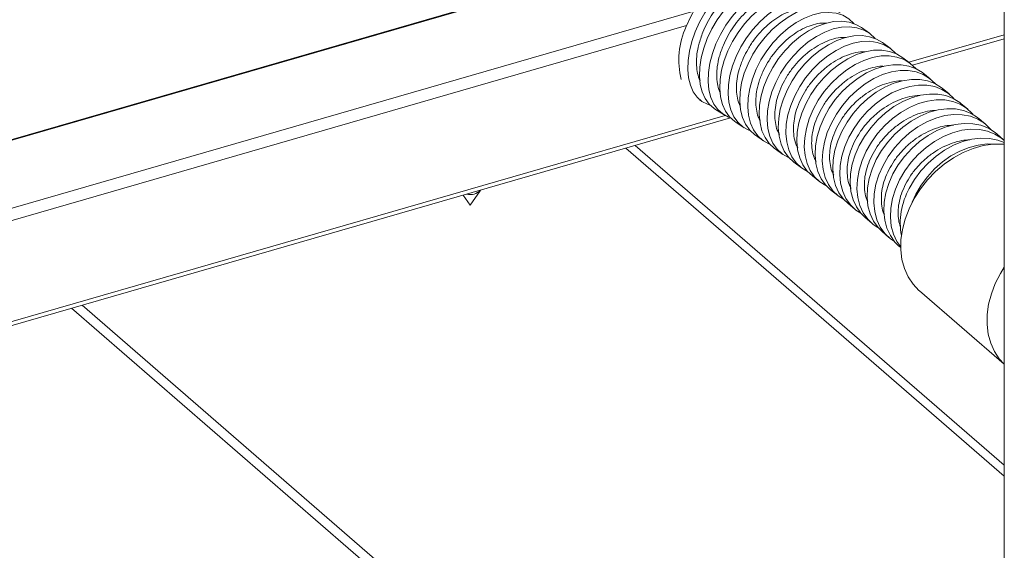
# Model space of a CAD drawing. Extents: x 19 to 37.8, y -23.9 to -11.2.
# Drawn here: x 22 to 22.7, y -22 to -21.6 of the extents above; entities that cross this region are included whole.
import ezdxf

# ---------------------------------------------------------------- set-up
doc = ezdxf.new("R2010")
doc.units = 0
doc.header["$LTSCALE"] = 0.2
doc.header["$MEASUREMENT"] = 0
doc.layers.add('AMR 500', color=7, linetype='Continuous')

msp = doc.modelspace()

# ---------------------------------------------------------------- linework, layer by layer
at = {"layer": 'AMR 500', "color": 7, "linetype": 'Continuous', "lineweight": 15}
for p, q in [((22.6995, -18.74415), (22.6995, -22.78863)), ((22.37278, -21.56613), (21.60077, -21.78899)), ((22.59693, -21.60913), (22.59095, -21.60485)), ((22.62968, -21.63342), (22.6995, -21.61326)), ((22.61273, -21.62058), (22.60692, -21.61627)), ((22.62809, -21.6321), (22.62243, -21.62777)), ((22.64303, -21.64368), (22.63752, -21.63932)), ((22.65757, -21.65528), (22.6522, -21.6509)), ((22.46758, -21.65986), (22.47085, -21.66175)), ((22.47978, -21.66706), (22.48638, -21.67115)), ((22.67172, -21.66691), (22.66649, -21.66251)), ((21.51959, -21.95387), (22.4912, -21.67339)), ((22.68552, -21.67853), (22.6804, -21.67413)), ((22.49518, -21.67671), (22.50153, -21.68089)), ((22.51026, -21.68669), (22.51641, -21.69093)), ((22.69897, -21.69015), (22.69396, -21.68573)), ((22.52508, -21.6969), (22.53106, -21.70117)), ((22.53951, -21.70721), (22.54533, -21.71152)), ((22.55357, -21.7176), (22.55923, -21.72193)), ((22.28798, -21.73206), (22.29325, -21.73981)), ((22.29325, -21.73981), (22.30071, -21.72886)), ((22.56728, -21.72807), (22.57278, -21.73243)), ((22.58065, -21.73861), (22.58602, -21.74299)), ((22.59373, -21.74922), (22.59897, -21.75361)), ((22.60654, -21.7599), (22.61166, -21.7643)), ((22.61911, -21.77064), (22.62068, -21.77203)), ((22.63489, -21.80476), (22.6995, -21.86072)), ((22.6995, -22.42337), (21.99793, -21.81579))]:
    msp.add_line(p, q, dxfattribs=at)
at = {"layer": 'AMR 500', "color": 8, "linetype": 'Continuous', "lineweight": 15}
for p, q in [((21.60077, -21.78959), (22.37516, -21.56605)), ((22.46321, -21.59225), (21.60077, -21.84121)), ((22.45779, -21.60328), (21.59799, -21.85148)), ((22.6995, -21.61022), (22.62689, -21.63118)), ((22.48705, -21.67155), (21.52128, -21.95034)), ((22.6995, -21.94582), (22.4115, -21.6964)), ((22.6995, -21.93749), (22.41871, -21.69432)), ((22.65137, -22.3908), (21.99004, -21.81807))]:
    msp.add_line(p, q, dxfattribs=at)
at = {"layer": 'AMR 500', "color": 7, "linetype": 'Continuous', "lineweight": 15, "flags": 128}
for points in [[(22.45747, -21.60407), (22.46077, -21.59678), (22.46471, -21.58973), (22.46921, -21.58307), (22.47418, -21.57694), (22.47952, -21.57145), (22.48512, -21.56672), (22.49086, -21.56285), (22.49664, -21.55991), (22.50232, -21.55797), (22.50781, -21.55706), (22.51297, -21.55721), (22.51772, -21.5584), (22.5206, -21.55977)], [(22.46434, -21.60804), (22.46764, -21.60075), (22.47158, -21.5937), (22.47608, -21.58705), (22.48105, -21.58091), (22.48639, -21.57542), (22.49199, -21.57069), (22.49774, -21.56682), (22.50351, -21.56388), (22.5092, -21.56194), (22.51468, -21.56103), (22.51985, -21.56118), (22.52459, -21.56237), (22.52882, -21.56459), (22.53244, -21.56779), (22.53275, -21.56814)], [(22.47358, -21.61309), (22.47702, -21.60587), (22.48113, -21.59892), (22.48581, -21.59238), (22.49098, -21.58638), (22.49653, -21.58104), (22.50234, -21.57647), (22.50831, -21.57277), (22.5143, -21.57001), (22.52019, -21.56825), (22.52587, -21.56752), (22.53122, -21.56784), (22.53613, -21.5692), (22.53947, -21.57088)], [(22.48018, -21.61718), (22.48362, -21.60996), (22.48772, -21.60301), (22.4924, -21.59647), (22.49757, -21.59047), (22.50312, -21.58513), (22.50894, -21.58057), (22.5149, -21.57687), (22.52089, -21.57411), (22.52678, -21.57234), (22.53246, -21.57161), (22.53781, -21.57193), (22.54272, -21.57329), (22.54709, -21.57566), (22.55083, -21.57899), (22.55106, -21.57925)], [(22.48928, -21.6225), (22.49284, -21.61535), (22.49708, -21.60848), (22.50191, -21.60204), (22.50724, -21.59616), (22.51296, -21.59095), (22.51895, -21.58653), (22.52508, -21.58298), (22.53125, -21.58038), (22.53731, -21.57877), (22.54315, -21.5782), (22.54864, -21.57867), (22.55368, -21.58018), (22.5574, -21.58216)], [(22.49563, -21.62668), (22.49919, -21.61953), (22.50343, -21.61266), (22.50826, -21.60622), (22.51359, -21.60034), (22.51931, -21.59513), (22.5253, -21.59071), (22.53144, -21.58716), (22.5376, -21.58456), (22.54366, -21.58295), (22.5495, -21.58238), (22.55499, -21.58285), (22.56003, -21.58436), (22.56451, -21.58686), (22.56835, -21.59032), (22.56849, -21.59048)], [(22.50462, -21.63224), (22.50827, -21.62514), (22.51262, -21.61834), (22.51757, -21.61199), (22.52303, -21.6062), (22.52888, -21.60111), (22.535, -21.59681), (22.54128, -21.59339), (22.54758, -21.59092), (22.55377, -21.58946), (22.55973, -21.58902), (22.56534, -21.58963), (22.57048, -21.59126), (22.57452, -21.5935)], [(22.51077, -21.63648), (22.51442, -21.62938), (22.51877, -21.62258), (22.52372, -21.61623), (22.52917, -21.61044), (22.53502, -21.60535), (22.54115, -21.60105), (22.54743, -21.59763), (22.55373, -21.59516), (22.55992, -21.5937), (22.56588, -21.59326), (22.57149, -21.59386), (22.57663, -21.5955), (22.5812, -21.59812), (22.58511, -21.60169), (22.58517, -21.60176)], [(22.51963, -21.64223), (22.52336, -21.63517), (22.52779, -21.62843), (22.53283, -21.62215), (22.53839, -21.61645), (22.54435, -21.61145), (22.55059, -21.60725), (22.55697, -21.60394), (22.56338, -21.60159), (22.56968, -21.60024), (22.57574, -21.59992), (22.58144, -21.60064), (22.58667, -21.60238), (22.59095, -21.60485)], [(22.52561, -21.64651), (22.52934, -21.63945), (22.53377, -21.63271), (22.53881, -21.62642), (22.54437, -21.62072), (22.55033, -21.61572), (22.55656, -21.61153), (22.56295, -21.60822), (22.56936, -21.60587), (22.57566, -21.60452), (22.58172, -21.6042), (22.58742, -21.60492), (22.59264, -21.60666), (22.59728, -21.60938), (22.60125, -21.61304), (22.60129, -21.61309)], [(22.47567, -21.66375), (22.47374, -21.66312), (22.46951, -21.6609), (22.46588, -21.6577), (22.46294, -21.65358), (22.46073, -21.64864), (22.4593, -21.64296), (22.45869, -21.63667), (22.4589, -21.62989), (22.45993, -21.62276), (22.46175, -21.61543), (22.46434, -21.60804)], [(22.47978, -21.66706), (22.47875, -21.66638), (22.47501, -21.66304), (22.47197, -21.65881), (22.4697, -21.65376), (22.46825, -21.64801), (22.46763, -21.64167), (22.46787, -21.63486), (22.46896, -21.62773), (22.47088, -21.62043), (22.47358, -21.61309)], [(22.53427, -21.65238), (22.53806, -21.64536), (22.54256, -21.63867), (22.54769, -21.63245), (22.55334, -21.62683), (22.55939, -21.62192), (22.56573, -21.61781), (22.57222, -21.61461), (22.57873, -21.61236), (22.58512, -21.61111), (22.59127, -21.6109), (22.59706, -21.61172), (22.60236, -21.61357), (22.60692, -21.61627)], [(22.54008, -21.65669), (22.54387, -21.64967), (22.54838, -21.64298), (22.5535, -21.63676), (22.55915, -21.63114), (22.56521, -21.62622), (22.57154, -21.62212), (22.57803, -21.61891), (22.58454, -21.61667), (22.59093, -21.61542), (22.59709, -21.61521), (22.60287, -21.61603), (22.60817, -21.61787), (22.61288, -21.6207), (22.6169, -21.62444), (22.61696, -21.62451)], [(22.49123, -21.67338), (22.48972, -21.67284), (22.48535, -21.67047), (22.4816, -21.66713), (22.47857, -21.6629), (22.4763, -21.65786), (22.47484, -21.6521), (22.47422, -21.64576), (22.47446, -21.63895), (22.47555, -21.63182), (22.47747, -21.62452), (22.48018, -21.61718)], [(22.49518, -21.67671), (22.49442, -21.67619), (22.49059, -21.67273), (22.48748, -21.66839), (22.48517, -21.66326), (22.48369, -21.65744), (22.48308, -21.65105), (22.48334, -21.64422), (22.48449, -21.63708), (22.48648, -21.6298), (22.48928, -21.6225)], [(22.54852, -21.66268), (22.55237, -21.65569), (22.55694, -21.64905), (22.56215, -21.64289), (22.56788, -21.63734), (22.57402, -21.6325), (22.58044, -21.62849), (22.58702, -21.62537), (22.59362, -21.62322), (22.60011, -21.62207), (22.60635, -21.62195), (22.61221, -21.62287), (22.61759, -21.6248), (22.62236, -21.62771), (22.62243, -21.62777)], [(22.50634, -21.6833), (22.50526, -21.68288), (22.50078, -21.68037), (22.49694, -21.67691), (22.49384, -21.67257), (22.49152, -21.66744), (22.49004, -21.66162), (22.48943, -21.65523), (22.4897, -21.6484), (22.49084, -21.64126), (22.49283, -21.63398), (22.49563, -21.62668)], [(22.55418, -21.66701), (22.55802, -21.66003), (22.5626, -21.65339), (22.5678, -21.64723), (22.57353, -21.64167), (22.57968, -21.63684), (22.5861, -21.63282), (22.59268, -21.62971), (22.59928, -21.62755), (22.60577, -21.62641), (22.612, -21.62629), (22.61787, -21.62721), (22.62324, -21.62914), (22.62801, -21.63204), (22.63208, -21.63586), (22.6322, -21.636)], [(22.51026, -21.68669), (22.50973, -21.68631), (22.50583, -21.68274), (22.50266, -21.67831), (22.50031, -21.67309), (22.49882, -21.66721), (22.49821, -21.66077), (22.4985, -21.65392), (22.49969, -21.64678), (22.50174, -21.6395), (22.50462, -21.63224)], [(22.52123, -21.6935), (22.52045, -21.69317), (22.51588, -21.69055), (22.51197, -21.68698), (22.50881, -21.68255), (22.50646, -21.67733), (22.50497, -21.67145), (22.50436, -21.66501), (22.50465, -21.65816), (22.50583, -21.65102), (22.50789, -21.64374), (22.51077, -21.63648)], [(22.56242, -21.67311), (22.56632, -21.66616), (22.57095, -21.65956), (22.57622, -21.65346), (22.58202, -21.64796), (22.58824, -21.6432), (22.59475, -21.63926), (22.60141, -21.63623), (22.6081, -21.63416), (22.61466, -21.6331), (22.62098, -21.63307), (22.62692, -21.63407), (22.63236, -21.63608), (22.63719, -21.63906), (22.63752, -21.63932)], [(22.56793, -21.67747), (22.57182, -21.67052), (22.57645, -21.66392), (22.58173, -21.65782), (22.58753, -21.65232), (22.59375, -21.64756), (22.60026, -21.64362), (22.60692, -21.64059), (22.6136, -21.63852), (22.62017, -21.63746), (22.62649, -21.63743), (22.63243, -21.63843), (22.63787, -21.64044), (22.6427, -21.64342), (22.64682, -21.64731), (22.64702, -21.64753)], [(22.52508, -21.6969), (22.52473, -21.69664), (22.52076, -21.69298), (22.51756, -21.68846), (22.51518, -21.68318), (22.51367, -21.67724), (22.51306, -21.67076), (22.51337, -21.66388), (22.51459, -21.65674), (22.51669, -21.64947), (22.51963, -21.64223)], [(22.57597, -21.68368), (22.57991, -21.67676), (22.58459, -21.6702), (22.58992, -21.66414), (22.59579, -21.6587), (22.60208, -21.654), (22.60866, -21.65012), (22.6154, -21.64716), (22.62216, -21.64517), (22.6288, -21.64418), (22.63519, -21.64422), (22.6412, -21.6453), (22.64671, -21.64738), (22.65159, -21.65042), (22.6522, -21.6509)], [(22.53578, -21.70384), (22.53534, -21.70364), (22.5307, -21.70092), (22.52674, -21.69726), (22.52354, -21.69274), (22.52116, -21.68746), (22.51965, -21.68152), (22.51904, -21.67504), (22.51935, -21.66816), (22.52057, -21.66101), (22.52267, -21.65375), (22.52561, -21.64651)], [(22.53951, -21.70721), (22.53936, -21.70709), (22.53535, -21.70335), (22.5321, -21.69876), (22.52969, -21.69341), (22.52816, -21.68742), (22.52756, -21.68091), (22.52788, -21.67401), (22.52913, -21.66685), (22.53127, -21.6596), (22.53427, -21.65238)], [(22.58134, -21.68806), (22.58528, -21.68113), (22.58996, -21.67457), (22.59529, -21.66851), (22.60116, -21.66308), (22.60745, -21.65838), (22.61403, -21.6545), (22.62076, -21.65154), (22.62752, -21.64954), (22.63417, -21.64856), (22.64056, -21.6486), (22.64657, -21.64968), (22.65207, -21.65176), (22.65696, -21.6548), (22.66113, -21.65875), (22.66143, -21.6591)], [(22.54995, -21.71425), (22.54988, -21.71422), (22.54518, -21.7114), (22.54116, -21.70766), (22.53791, -21.70307), (22.5355, -21.69772), (22.53398, -21.69173), (22.53337, -21.68522), (22.53369, -21.67832), (22.53494, -21.67116), (22.53708, -21.66391), (22.54008, -21.65669)], [(22.58921, -21.69437), (22.59318, -21.68747), (22.5979, -21.68094), (22.60328, -21.67492), (22.6092, -21.66953), (22.61555, -21.66488), (22.62219, -21.66107), (22.629, -21.65816), (22.63583, -21.65623), (22.64254, -21.65531), (22.649, -21.65541), (22.65507, -21.65655), (22.66064, -21.65869), (22.66558, -21.66178), (22.66649, -21.66251)], [(22.59445, -21.69877), (22.59842, -21.69186), (22.60314, -21.68534), (22.60851, -21.67932), (22.61444, -21.67393), (22.62078, -21.66928), (22.62743, -21.66546), (22.63424, -21.66256), (22.64106, -21.66062), (22.64778, -21.6597), (22.65424, -21.65981), (22.66031, -21.66094), (22.66588, -21.66308), (22.67082, -21.66618), (22.67504, -21.67017), (22.67547, -21.67067)], [(22.55357, -21.7176), (22.54958, -21.71384), (22.54629, -21.70918), (22.54385, -21.70378), (22.54231, -21.69774), (22.5417, -21.6912), (22.54203, -21.68427), (22.5433, -21.67712), (22.54548, -21.66987), (22.54852, -21.66268)], [(22.56375, -21.72474), (22.5593, -21.72199), (22.55523, -21.71817), (22.55194, -21.71351), (22.54951, -21.70811), (22.54797, -21.70208), (22.54735, -21.69553), (22.54769, -21.68861), (22.54896, -21.68145), (22.55113, -21.6742), (22.55418, -21.66701)], [(22.60215, -21.70517), (22.60614, -21.69829), (22.61089, -21.69179), (22.61631, -21.6858), (22.62228, -21.68045), (22.62868, -21.67585), (22.63538, -21.67208), (22.64224, -21.66922), (22.64913, -21.66734), (22.65591, -21.66647), (22.66243, -21.66663), (22.66856, -21.66781), (22.67419, -21.67), (22.67919, -21.67314), (22.6804, -21.67413)], [(22.56728, -21.72807), (22.56349, -21.72444), (22.56016, -21.71972), (22.55769, -21.71427), (22.55613, -21.7082), (22.55551, -21.70162), (22.55584, -21.69468), (22.55713, -21.68752), (22.55934, -21.68028), (22.56242, -21.67311)], [(22.60727, -21.70958), (22.61126, -21.7027), (22.61601, -21.6962), (22.62143, -21.69021), (22.62739, -21.68486), (22.63379, -21.68025), (22.64049, -21.67648), (22.64736, -21.67363), (22.65425, -21.67175), (22.66102, -21.67087), (22.66755, -21.67103), (22.67368, -21.67222), (22.67931, -21.6744), (22.68431, -21.67754), (22.68858, -21.68158), (22.68915, -21.68225)], [(22.57723, -21.7353), (22.57312, -21.73269), (22.56899, -21.7288), (22.56566, -21.72408), (22.56319, -21.71863), (22.56163, -21.71255), (22.56102, -21.70598), (22.56135, -21.69904), (22.56264, -21.69188), (22.56484, -21.68464), (22.56793, -21.67747)], [(22.61482, -21.71608), (22.61883, -21.70921), (22.6236, -21.70273), (22.62905, -21.69677), (22.63505, -21.69145), (22.64149, -21.68688), (22.64824, -21.68314), (22.65516, -21.68033), (22.6621, -21.67848), (22.66893, -21.67765), (22.67551, -21.67785), (22.68171, -21.67907), (22.68739, -21.6813), (22.69244, -21.68447), (22.69396, -21.68573)], [(22.61983, -21.7205), (22.62384, -21.71363), (22.62861, -21.70715), (22.63406, -21.70119), (22.64006, -21.69587), (22.6465, -21.69129), (22.65325, -21.68756), (22.66017, -21.68474), (22.66711, -21.6829), (22.67394, -21.68207), (22.68052, -21.68227), (22.68671, -21.68349), (22.69239, -21.68571), (22.69745, -21.68889), (22.6995, -21.69063)], [(22.58065, -21.73861), (22.57709, -21.73515), (22.57372, -21.73038), (22.57121, -21.72488), (22.56963, -21.71878), (22.569, -21.71218), (22.56934, -21.70523), (22.57063, -21.69806), (22.57286, -21.69083), (22.57597, -21.68368)], [(22.59039, -21.74593), (22.58663, -21.74347), (22.58246, -21.73952), (22.57908, -21.73476), (22.57658, -21.72926), (22.575, -21.72315), (22.57437, -21.71656), (22.57471, -21.70961), (22.576, -21.70244), (22.57823, -21.69521), (22.58134, -21.68806)], [(22.62725, -21.72708), (22.63126, -21.72022), (22.63605, -21.71376), (22.64152, -21.70782), (22.64755, -21.70251), (22.65403, -21.69796), (22.66081, -21.69426), (22.66777, -21.69147), (22.67477, -21.68965), (22.68165, -21.68885), (22.68828, -21.68908), (22.69453, -21.69033), (22.6995, -21.69221)], [(22.59373, -21.74922), (22.59041, -21.74595), (22.587, -21.74114), (22.58446, -21.73561), (22.58285, -21.72947), (22.58221, -21.72286), (22.58253, -21.7159), (22.58383, -21.70873), (22.58607, -21.70151), (22.58921, -21.69437)], [(22.63489, -21.80476), (22.63461, -21.80452), (22.63005, -21.79973), (22.62633, -21.79415), (22.62351, -21.78789), (22.62164, -21.78105), (22.62075, -21.77374), (22.62085, -21.76609), (22.62195, -21.75823), (22.62402, -21.7503), (22.62703, -21.74244), (22.63093, -21.73476), (22.63565, -21.72742), (22.64111, -21.72053), (22.64721, -21.71421), (22.65386, -21.70857), (22.66094, -21.70371), (22.66832, -21.6997), (22.67589, -21.69663), (22.68351, -21.69453), (22.69105, -21.69345), (22.69838, -21.6934), (22.6995, -21.69349)], [(22.62947, -21.73742), (22.63216, -21.7315), (22.63618, -21.72464), (22.64096, -21.71818), (22.64643, -21.71224), (22.65246, -21.70694), (22.65894, -21.70239), (22.66572, -21.69868), (22.67269, -21.69589), (22.67968, -21.69408), (22.68656, -21.69327), (22.69202, -21.69338)], [(22.60328, -21.75662), (22.59987, -21.75434), (22.59565, -21.75035), (22.59223, -21.74553), (22.5897, -21.74), (22.58809, -21.73387), (22.58744, -21.72725), (22.58777, -21.72029), (22.58907, -21.71313), (22.59131, -21.7059), (22.59445, -21.69877)], [(22.60654, -21.7599), (22.60348, -21.75685), (22.60002, -21.752), (22.59744, -21.74644), (22.59581, -21.74028), (22.59514, -21.73365), (22.59546, -21.72668), (22.59675, -21.71951), (22.599, -21.7123), (22.60215, -21.70517)], [(22.61591, -21.76737), (22.61287, -21.76529), (22.60859, -21.76126), (22.60514, -21.75641), (22.60256, -21.75085), (22.60093, -21.74469), (22.60026, -21.73806), (22.60058, -21.73109), (22.60187, -21.72392), (22.60412, -21.7167), (22.60727, -21.70958)], [(22.61911, -21.77064), (22.61631, -21.76783), (22.61281, -21.76295), (22.6102, -21.75737), (22.60853, -21.7512), (22.60784, -21.74455), (22.60813, -21.73757), (22.60942, -21.73041), (22.61166, -21.72319), (22.61482, -21.71608)], [(22.62067, -21.77148), (22.61782, -21.76737), (22.6152, -21.76179), (22.61354, -21.75561), (22.61284, -21.74897), (22.61314, -21.74199), (22.61443, -21.73482), (22.61667, -21.72761), (22.61983, -21.7205)], [(22.6995, -21.86069), (22.69567, -21.85656), (22.69195, -21.85098), (22.68913, -21.84472), (22.68726, -21.83787), (22.68637, -21.83056), (22.68647, -21.82292), (22.68756, -21.81506), (22.68964, -21.80713), (22.69265, -21.79926), (22.69654, -21.79159), (22.6995, -21.7868)]]:
    msp.add_lwpolyline(points, dxfattribs=at)
at = {"layer": 'AMR 500', "color": 7, "linetype": 'Continuous', "lineweight": 15}
for centre, radius, start, end in [((22.51284, -21.6295), 0.06093, 155.33112, 194.05538), ((22.67459, -21.75354), 0.05423, 150.80064, 189.96075), ((22.29359, -21.72213), 0.00964, 251.98447, 320.21976)]:
    msp.add_arc(centre, radius, start, end, dxfattribs=at)
for points, knots in [([(22.47019, -21.60834), (22.47124, -21.60596), (22.47335, -21.60112), (22.47746, -21.59425), (22.48218, -21.58782), (22.48734, -21.58216), (22.49288, -21.57733), (22.49852, -21.57355), (22.50423, -21.57084), (22.5097, -21.56941), (22.51384, -21.56898), (22.51591, -21.56945), (22.51643, -21.56956)], [0, 0, 0, 0, 0.106346, 0.215762, 0.322114, 0.431587, 0.537289, 0.646091, 0.751203, 0.85937, 0.9644, 1, 1, 1, 1]), ([(22.48579, -21.6181), (22.48688, -21.61573), (22.4891, -21.61092), (22.49341, -21.60412), (22.49834, -21.59778), (22.50374, -21.59222), (22.50955, -21.58748), (22.51551, -21.58379), (22.52155, -21.58116), (22.52734, -21.57986), (22.5314, -21.57949), (22.53327, -21.57992), (22.5335, -21.57997)], [0, 0, 0, 0, 0.107773, 0.218681, 0.326451, 0.437325, 0.545465, 0.656726, 0.765126, 0.876672, 0.985026, 1, 1, 1, 1]), ([(22.50096, -21.62817), (22.5021, -21.62581), (22.50441, -21.62101), (22.50888, -21.61427), (22.51399, -21.60802), (22.5196, -21.60254), (22.52564, -21.59788), (22.53186, -21.59425), (22.53818, -21.59174), (22.54424, -21.59038), (22.54797, -21.59052), (22.54975, -21.59059)], [0, 0, 0, 0, 0.109207, 0.221612, 0.330806, 0.443092, 0.553645, 0.667341, 0.778986, 0.893866, 1, 1, 1, 1]), ([(22.5158, -21.63846), (22.51698, -21.6361), (22.51936, -21.63132), (22.52396, -21.62463), (22.52922, -21.61845), (22.53499, -21.61304), (22.54122, -21.60845), (22.54768, -21.60487), (22.55424, -21.60244), (22.55994, -21.60123), (22.56324, -21.60139), (22.56451, -21.60145)], [0, 0, 0, 0, 0.112289, 0.2278877, 0.3401555, 0.4555539, 0.570123, 0.6879054, 0.8043717, 0.9242067, 1, 1, 1, 1]), ([(22.46822, -21.64529), (22.46794, -21.64478), (22.46683, -21.64275), (22.46579, -21.63824), (22.46517, -21.63199), (22.4656, -21.62505), (22.46704, -21.61712), (22.46907, -21.61148), (22.47019, -21.60834)], [0, 0, 0, 0, 0.060036, 0.235353, 0.415704, 0.591897, 0.773195, 1, 1, 1, 1]), ([(22.53037, -21.6489), (22.53157, -21.64655), (22.53401, -21.64177), (22.53872, -21.63512), (22.54409, -21.629), (22.55, -21.62365), (22.55639, -21.61912), (22.56304, -21.61558), (22.56979, -21.61324), (22.57523, -21.61212), (22.57821, -21.61228), (22.5791, -21.61233)], [0, 0, 0, 0, 0.114586, 0.232567, 0.347125, 0.464836, 0.582529, 0.703486, 0.823807, 0.947602, 1, 1, 1, 1]), ([(22.48371, -21.65489), (22.48337, -21.65429), (22.4822, -21.65214), (22.48112, -21.64749), (22.48055, -21.6412), (22.48106, -21.63428), (22.48258, -21.62654), (22.48465, -21.62109), (22.48579, -21.6181)], [0, 0, 0, 0, 0.06899, 0.244715, 0.425573, 0.600689, 0.780888, 1, 1, 1, 1]), ([(22.49892, -21.66507), (22.49849, -21.6643), (22.4972, -21.66196), (22.49607, -21.65707), (22.49555, -21.65075), (22.49613, -21.64387), (22.49773, -21.63629), (22.49983, -21.63102), (22.50096, -21.62817)], [0, 0, 0, 0, 0.086518, 0.260864, 0.440381, 0.612819, 0.790267, 1, 1, 1, 1]), ([(22.54462, -21.65942), (22.54584, -21.65707), (22.54833, -21.65231), (22.55313, -21.6457), (22.5586, -21.63964), (22.56463, -21.63434), (22.57115, -21.62987), (22.57797, -21.62638), (22.5849, -21.62411), (22.59015, -21.62307), (22.59289, -21.62323), (22.59347, -21.62326)], [0, 0, 0, 0, 0.11636, 0.236181, 0.352507, 0.472001, 0.592157, 0.715614, 0.83903, 0.966003, 1, 1, 1, 1]), ([(22.55855, -21.67001), (22.55979, -21.66767), (22.56232, -21.66292), (22.56721, -21.65636), (22.57277, -21.65035), (22.5789, -21.6451), (22.58554, -21.64069), (22.5925, -21.63725), (22.59958, -21.63507), (22.60476, -21.63408), (22.60737, -21.63424), (22.60777, -21.63427)], [0, 0, 0, 0, 0.117328, 0.238155, 0.355444, 0.475903, 0.597544, 0.722502, 0.847901, 0.976906, 1, 1, 1, 1]), ([(22.51387, -21.67559), (22.51333, -21.67463), (22.51192, -21.67208), (22.51074, -21.66694), (22.51027, -21.66059), (22.51091, -21.65373), (22.51257, -21.64631), (22.51468, -21.64119), (22.5158, -21.63846)], [0, 0, 0, 0, 0.105129, 0.277617, 0.455288, 0.624808, 0.799252, 1, 1, 1, 1]), ([(22.5722, -21.68067), (22.57346, -21.67834), (22.57602, -21.67361), (22.58097, -21.66708), (22.58661, -21.66112), (22.59282, -21.65593), (22.59956, -21.65158), (22.60664, -21.6482), (22.61386, -21.64608), (22.61895, -21.64514), (22.62145, -21.64531), (22.62167, -21.64533)], [0, 0, 0, 0, 0.118283, 0.240101, 0.358342, 0.479762, 0.602719, 0.729012, 0.856093, 0.986825, 1, 1, 1, 1]), ([(22.52841, -21.68598), (22.52783, -21.68493), (22.52637, -21.68229), (22.52518, -21.67703), (22.52474, -21.67066), (22.52544, -21.66382), (22.52715, -21.65652), (22.52926, -21.65154), (22.53037, -21.6489)], [0, 0, 0, 0, 0.112382, 0.28491, 0.462678, 0.631366, 0.804953, 1, 1, 1, 1]), ([(22.54256, -21.69632), (22.54198, -21.69526), (22.5405, -21.69257), (22.53932, -21.68727), (22.53891, -21.68088), (22.53965, -21.67405), (22.54139, -21.66685), (22.54351, -21.66198), (22.54462, -21.65942)], [0, 0, 0, 0, 0.1137868, 0.2871965, 0.4659144, 0.6348046, 0.808595, 1, 1, 1, 1]), ([(22.58558, -21.69139), (22.58685, -21.68906), (22.58944, -21.68435), (22.59445, -21.67786), (22.60014, -21.67195), (22.60643, -21.66681), (22.61325, -21.66252), (22.62043, -21.65919), (22.62774, -21.65716), (22.63275, -21.65625), (22.63514, -21.65643), (22.63522, -21.65643)], [0, 0, 0, 0, 0.1191942, 0.2419536, 0.3611037, 0.4834497, 0.6075202, 0.7349465, 0.8633698, 0.9954763, 1, 1, 1, 1]), ([(22.59872, -21.70216), (22.6, -21.69985), (22.60261, -21.69515), (22.60766, -21.68869), (22.6134, -21.68283), (22.61974, -21.67774), (22.62663, -21.67349), (22.63386, -21.67028), (22.64121, -21.66813), (22.64594, -21.66779), (22.6483, -21.66761)], [0, 0, 0, 0, 0.120329, 0.244257, 0.364541, 0.488051, 0.613315, 0.741963, 0.871676, 1, 1, 1, 1]), ([(22.55635, -21.70663), (22.55579, -21.7056), (22.55434, -21.70292), (22.55317, -21.69764), (22.55278, -21.69124), (22.55355, -21.68442), (22.55532, -21.6773), (22.55744, -21.67251), (22.55855, -21.67001)], [0, 0, 0, 0, 0.109872, 0.284914, 0.465345, 0.635353, 0.810291, 1, 1, 1, 1]), ([(22.56979, -21.71685), (22.56929, -21.71592), (22.56789, -21.71333), (22.56677, -21.70815), (22.56638, -21.70174), (22.56717, -21.69493), (22.56897, -21.68786), (22.57109, -21.68312), (22.5722, -21.68067)], [0, 0, 0, 0, 0.099049, 0.276798, 0.46004, 0.632375, 0.809704, 1, 1, 1, 1]), ([(22.61164, -21.71299), (22.61293, -21.71068), (22.61555, -21.706), (22.62062, -21.69958), (22.6264, -21.69375), (22.63279, -21.68871), (22.63972, -21.68451), (22.647, -21.68136), (22.65419, -21.67931), (22.65875, -21.67901), (22.66092, -21.67887)], [0, 0, 0, 0, 0.121742, 0.247123, 0.368822, 0.493791, 0.620391, 0.750418, 0.881436, 1, 1, 1, 1]), ([(22.62437, -21.72386), (22.62566, -21.72156), (22.62828, -21.71689), (22.63337, -21.7105), (22.63917, -21.70471), (22.64558, -21.69971), (22.65255, -21.69555), (22.65985, -21.69246), (22.66689, -21.69051), (22.6713, -21.69025), (22.67331, -21.69013)], [0, 0, 0, 0, 0.123063, 0.249798, 0.372819, 0.49916, 0.626865, 0.758037, 0.889993, 1, 1, 1, 1]), ([(22.58291, -21.72699), (22.5825, -21.72624), (22.5812, -21.7238), (22.58013, -21.7188), (22.57973, -21.71237), (22.58053, -21.70556), (22.58233, -21.69852), (22.58447, -21.69382), (22.58558, -21.69139)], [0, 0, 0, 0, 0.081479, 0.262987, 0.450113, 0.625943, 0.806869, 1, 1, 1, 1]), ([(22.59572, -21.73706), (22.59544, -21.73655), (22.59427, -21.73433), (22.59328, -21.72957), (22.59285, -21.72313), (22.59364, -21.71632), (22.59546, -21.70928), (22.59761, -21.70459), (22.59872, -21.70216)], [0, 0, 0, 0, 0.056829, 0.243215, 0.435372, 0.615926, 0.801714, 1, 1, 1, 1]), ([(22.60825, -21.74708), (22.60814, -21.74685), (22.60712, -21.74491), (22.60625, -21.74045), (22.60576, -21.73402), (22.60654, -21.72718), (22.60835, -21.72013), (22.61052, -21.71542), (22.61164, -21.71299)], [0, 0, 0, 0, 0.024943, 0.217359, 0.415721, 0.602256, 0.794202, 1, 1, 1, 1]), ([(22.62034, -21.75594), (22.61989, -21.75447), (22.61883, -21.75101), (22.61853, -21.74498), (22.61924, -21.73816), (22.62105, -21.73105), (22.62323, -21.72632), (22.62437, -21.72386)], [0, 0, 0, 0, 0.155168, 0.368547, 0.569517, 0.77632, 1, 1, 1, 1])]:
    msp.add_open_spline(points, degree=3, knots=knots, dxfattribs=at)

doc.saveas('drawing.dxf')
